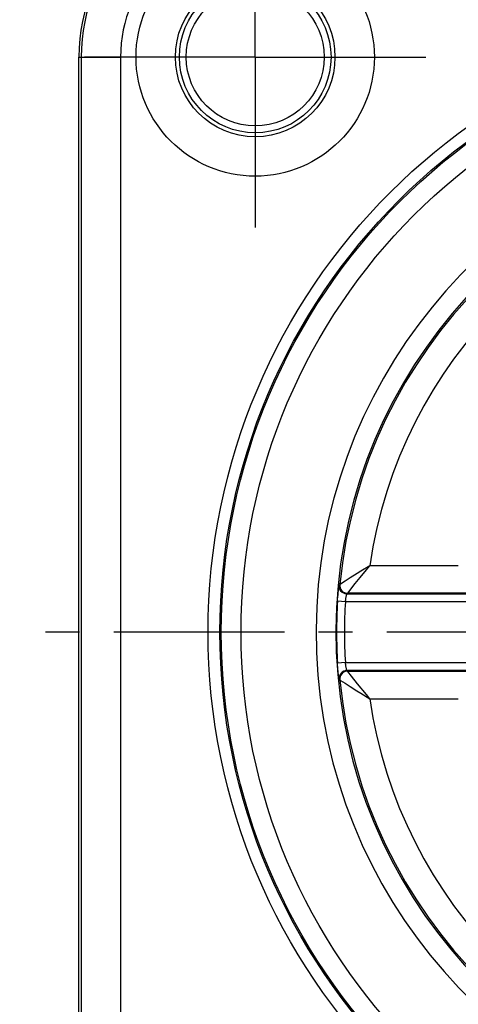
# Model space of a CAD drawing. Units: millimetres. Extents: x 0 to 420, y 0 to 297.
# Drawn here: x 79 to 101, y 201 to 251 of the extents above; entities that cross this region are included whole.
import ezdxf

# ---------------------------------------------------------------- set-up
doc = ezdxf.new("R2010")
doc.units = ezdxf.units.MM
doc.header["$LTSCALE"] = 23.1
doc.linetypes.add('CENTER', pattern=[0.6, 0.375, -0.075, 0.075, -0.075])
for name, color, linetype in [('AUSFORMSCHRAEGEN', 7, 'CONTINUOUS'), ('BEZUGSACHSEN', 7, 'CONTINUOUS'), ('FASEN', 7, 'CONTINUOUS'), ('RUNDUNGEN', 7, 'CONTINUOUS')]:
    doc.layers.add(name, color=color, linetype=linetype)

msp = doc.modelspace()

# ---------------------------------------------------------------- linework, layer by layer
at = {"layer": 'AUSFORMSCHRAEGEN', "color": 7, "linetype": 'CONTINUOUS'}
msp.add_line((81.8446, 190.8), (81.8446, 249.2), dxfattribs=at)
msp.add_circle((90.8, 249.2), 3.5, dxfattribs=at)
msp.add_arc((90.8, 249.2), 8.9554, 90, 180, dxfattribs=at)
at = {"layer": 'BEZUGSACHSEN', "color": 7, "linetype": 'CENTER'}
for p, q in [((90.8, 249.2), (90.8, 258.25)), ((90.8, 249.2), (81.75, 249.2)), ((90.8, 249.2), (90.8, 240.15)), ((90.8, 249.2), (99.85, 249.2)), ((120, 220), (78.8446, 220))]:
    msp.add_line(p, q, dxfattribs=at)
at = {"layer": 'BEZUGSACHSEN', "color": 7, "linetype": 'CONTINUOUS'}
for radius in [6.05, 3.85]:
    msp.add_circle((90.8, 249.2), radius, dxfattribs=at)
at = {"layer": 'FASEN', "color": 7, "linetype": 'CONTINUOUS'}
msp.add_circle((90.8, 249.2), 4.05, dxfattribs=at)
at = {"layer": 'RUNDUNGEN', "color": 9, "linetype": 'CONTINUOUS'}
for p, q in [((81.8446, 249.2), (83.9654, 249.2)), ((81.9657, 249.2), (81.9657, 190.8)), ((83.9654, 249.2), (83.9654, 190.8)), ((96.4456, 223.1672), (96.6182, 223.3758)), ((101.1114, 223.3758), (96.6182, 223.3758)), ((95.3643, 222.5907), (95.1381, 222.4441)), ((95.6255, 222.758), (95.3643, 222.5907)), ((95.4998, 221.9878), (95.8828, 222.47)), ((95.0575, 222.382), (95.0927, 222.4145)), ((95.4908, 221.976), (95.4556, 221.944)), ((95.4556, 221.944), (101.9798, 221.944)), ((95.4908, 221.976), (95.4998, 221.9878)), ((101.9679, 221.976), (95.4908, 221.976)), ((94.9795, 221.5691), (94.9867, 221.6785)), ((95.3786, 221.5441), (94.9795, 221.5691)), ((94.9867, 221.6785), (94.9952, 221.7955)), ((101.9006, 221.5441), (95.3786, 221.5441)), ((95.3786, 218.4559), (94.9795, 218.4309)), ((95.3786, 218.4559), (101.9006, 218.4559)), ((95.4556, 218.056), (95.4908, 218.024)), ((101.9798, 218.056), (95.4556, 218.056)), ((95.4999, 218.0122), (95.4908, 218.024)), ((95.4908, 218.024), (101.9679, 218.024)), ((95.6904, 217.7716), (95.4999, 218.0122)), ((95.0927, 217.5855), (95.0575, 217.618)), ((96.0012, 217.3821), (95.6904, 217.7716)), ((95.3643, 217.4093), (95.6244, 217.2427)), ((95.6244, 217.2427), (95.9676, 217.0258)), ((95.9676, 217.0258), (96.1678, 216.901)), ((96.4443, 216.8343), (96.0012, 217.3821)), ((96.1678, 216.901), (96.6182, 216.6242)), ((96.6182, 216.6242), (96.4443, 216.8343)), ((96.6182, 216.6242), (101.1114, 216.6242))]:
    msp.add_line(p, q, dxfattribs=at)
for points in [[(96.6182, 223.3758), (96.1703, 223.1005), (95.9699, 222.9757), (95.6255, 222.758)], [(95.8828, 222.47), (96.1372, 222.7863), (96.4456, 223.1672)], [(95.1381, 222.4441), (95.1054, 222.4225), (95.0927, 222.4145)], [(94.9952, 221.7955), (95.0051, 221.9181), (95.0106, 221.9805), (95.0163, 222.0425), (95.0222, 222.1035), (95.0282, 222.1623), (95.0342, 222.218), (95.04, 222.2686), (95.0456, 222.3127), (95.0505, 222.3478), (95.0544, 222.3705), (95.0575, 222.382)], [(95.4556, 221.944), (95.373, 221.9527), (95.2939, 221.9783), (95.2218, 222.0196), (95.1597, 222.075), (95.1105, 222.142), (95.0762, 222.2177), (95.0583, 222.2989), (95.0575, 222.382)], [(95.0927, 222.4145), (95.0934, 222.3313), (95.1113, 222.2501), (95.1455, 222.1742), (95.1948, 222.1071), (95.2568, 222.0517), (95.329, 222.0103), (95.4081, 221.9847), (95.4908, 221.976)], [(95.3786, 221.5441), (95.3862, 221.6002), (95.3937, 221.6524), (95.4012, 221.6997), (95.4085, 221.7422), (95.4154, 221.7799), (95.4219, 221.8128), (95.4277, 221.8414), (95.4331, 221.8656), (95.4378, 221.886), (95.4419, 221.9027), (95.4455, 221.9162), (95.4485, 221.9266), (95.4509, 221.9343), (95.4529, 221.9396), (95.4545, 221.9427), (95.4556, 221.944)], [(95.0575, 217.618), (95.0549, 217.6267), (95.0511, 217.6481), (95.0462, 217.6827), (95.0403, 217.7295), (95.0335, 217.7882), (95.0261, 217.8577), (95.0182, 217.9371), (95.0101, 218.025), (95.002, 218.12), (94.994, 218.2205), (94.9865, 218.3238), (94.9795, 218.4309)], [(95.4556, 218.056), (95.4545, 218.0573), (95.4529, 218.0604), (95.4509, 218.0657), (95.4485, 218.0733), (95.4455, 218.0837), (95.442, 218.0971), (95.4378, 218.1138), (95.4331, 218.1342), (95.4278, 218.1584), (95.4219, 218.1869), (95.4154, 218.2199), (95.4085, 218.2576), (95.4012, 218.3001), (95.3937, 218.3474), (95.3862, 218.3997), (95.3786, 218.4559)], [(95.4556, 218.056), (95.373, 218.0473), (95.2939, 218.0217), (95.2218, 217.9804), (95.1597, 217.925), (95.1105, 217.858), (95.0762, 217.7823), (95.0583, 217.7011), (95.0575, 217.618)], [(95.4908, 218.024), (95.4081, 218.0153), (95.329, 217.9897), (95.2568, 217.9483), (95.1948, 217.8929), (95.1455, 217.8258), (95.1113, 217.7499), (95.0934, 217.6687), (95.0927, 217.5855)], [(95.0927, 217.5855), (95.1054, 217.5775), (95.1383, 217.5558), (95.3643, 217.4093)]]:
    msp.add_lwpolyline(points, dxfattribs=at)
for radius in [31.5896, 30.9897, 30.9194, 29.9196]:
    msp.add_circle((120, 220), radius, dxfattribs=at)
for centre, radius, start, end in [((90.8, 249.2), 8.8343, 90, 180), ((90.8, 249.2), 6.8346, 90, 180), ((120, 220), 26.1042, 104.11738, 260.36896), ((120, 220), 25.024, 95.53697, 174.46303), ((120, 220), 23.6242, 98.21538, 171.78462), ((120, 220), 25.0697, 176.41151, 183.58849), ((120, 220), 24.6698, 176.41151, 183.58849), ((120, 220), 25.024, 185.53697, 264.46303), ((120, 220), 23.6242, 188.21538, 261.78462)]:
    msp.add_arc(centre, radius, start, end, dxfattribs=at)
at = {"layer": 'RUNDUNGEN', "color": 7, "linetype": 'CONTINUOUS'}
msp.add_arc((120, 220), 25.1042, 102.34592, 262.2908, dxfattribs=at)

doc.saveas('drawing.dxf')
